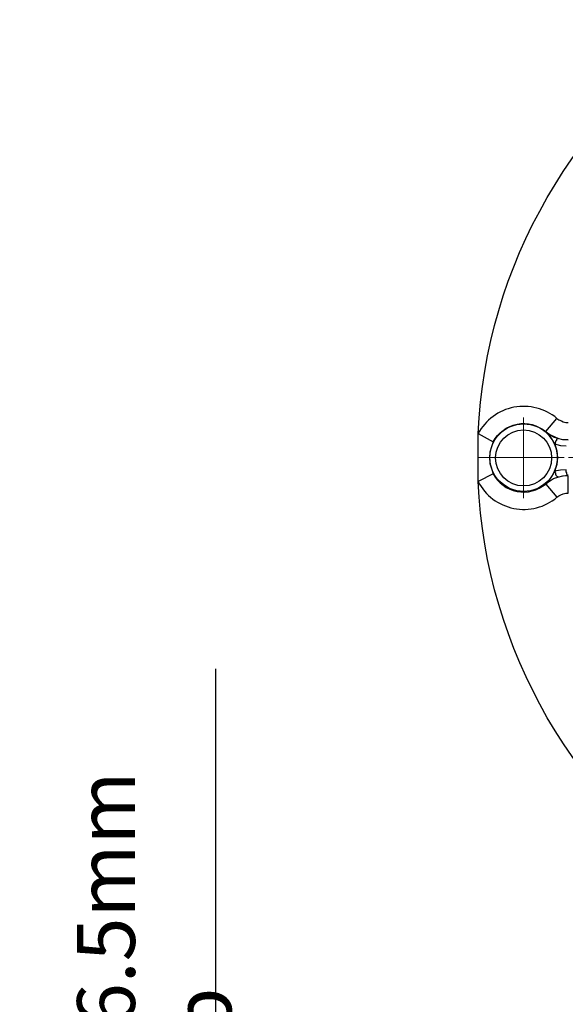
# Model space of a CAD drawing. Units: millimetres. Extents: x 831 to 2596, y 221 to 776.
# Drawn here: x 2240 to 2287, y 625 to 710 of the extents above; entities that cross this region are included whole.
import ezdxf

# ---------------------------------------------------------------- set-up
doc = ezdxf.new("R2010")
doc.units = ezdxf.units.MM
doc.linetypes.add('PDF_IMPORT', pattern=[1, 0.8, -0.2])
doc.layers.add('ped-01', color=5, linetype='Continuous')
doc.layers.add('TEXT', color=7, linetype='Continuous')
doc.styles.add('CS-SATNDARD 1-2', font='simplex.shx', dxfattribs={"width": 0.8, "height": 5})
doc.dimstyles.new('CS-STANDARD-2', dxfattribs={"dimscale": 0, "dimtxt": 5, "dimasz": 5, "dimexe": 2, "dimexo": 2, "dimgap": 2, "dimtad": 1, "dimdec": 0, "dimrnd": 0.25, "dimzin": 0, "dimdsep": 46, "dimtxsty": 'CS-SATNDARD 1-2', "dimcen": 0, "dimclrd": 256, "dimclre": 256, "dimclrt": 256, "dimadec": 0, "dimazin": 0, "dimtfac": 1, "dimtdec": 0, "dimtmove": 1, "dimatfit": 3, "dimfxl": 0, "dimtolj": 1, "dimtzin": 0, "dimarcsym": 0})

# ---------------------------------------------------------------- blocks, each defined once
blk = doc.blocks.new('*D20')
at = {"layer": 'Defpoints', "color": 0, "transparency": 16777216}
for p in [(2265.353, 586.666), (2280.201, 586.666), (2307.421, 573.67)]:
    blk.add_point(p, dxfattribs=at)
at = {"layer": 'TEXT', "lineweight": -2, "transparency": 16777216}
for p, q in [((2257.02, 582.668), (2257.02, 654.287)), ((2265.353, 591.666), (2265.353, 596.666)), ((2278.201, 586.666), (2263.353, 586.666)), ((2265.353, 573.67), (2265.353, 586.666)), ((2265.353, 573.67), (2265.353, 586.666)), ((2265.353, 580.168), (2257.02, 582.668)), ((2305.421, 573.67), (2263.353, 573.67)), ((2265.353, 568.67), (2265.353, 563.67))]:
    blk.add_line(p, q, dxfattribs=at)
at = {"layer": 'TEXT', "transparency": 16777216}
for points in [[(2264.52, 591.666), (2266.186, 591.666), (2265.353, 586.666)], [(2264.52, 568.67), (2266.186, 568.67), (2265.353, 573.67)]]:
    blk.add_solid(points, dxfattribs=at)
at = {"layer": 'TEXT', "transparency": 16777216, "insert": (2251.686, 618.478), "char_height": 5, "attachment_point": 5, "rotation": 90, "style": 'CS-SATNDARD 1-2'}
blk.add_mtext('\\A1;Minimum 6.5mm Deep', dxfattribs=at)

msp = doc.modelspace()

# ---------------------------------------------------------------- linework, layer by layer
at = {"layer": 'ped-01', "lineweight": 30}
for points in [[(2286.497, 675.955, 0.47565), (2279.681, 674.643, -0.243497), (2300.339, 710.457, 0.48178), (2302.625, 703.853)], [(2280.993, 673.923, -0.482161), (2285.523, 674.812), (2286.497, 675.955), (2286.666, 675.828), (2286.878, 675.743), (2287.047, 675.659), (2287.259, 675.616), (2287.47, 675.616)], [(2302.625, 641.242, 0.476825), (2300.339, 634.638, -0.242558), (2279.681, 670.494, 0.482691), (2286.497, 669.14)], [(2280.993, 671.172, 0.479299), (2285.523, 670.283), (2286.497, 669.14), (2286.666, 669.267), (2286.835, 669.351), (2287.047, 669.436), (2287.259, 669.478), (2287.47, 669.478), (2287.47, 671.002), (2287.047, 670.96), (2286.624, 670.875), (2286.243, 670.748), (2285.862, 670.537), (2285.523, 670.283), (2285.523, 670.325), (2285.862, 670.537), (2286.2, 670.748), (2286.581, 670.875), (2287.005, 671.002), (2287.47, 671.045)]]:
    msp.add_lwpolyline(points, format="xyb", dxfattribs=at)
at = {"layer": 'ped-01', "lineweight": 9}
for points in [[(2283.618, 669.055), (2283.618, 676.04)], [(2287.132, 672.569), (2280.104, 672.569)]]:
    msp.add_lwpolyline(points, dxfattribs=at)
at = {"layer": 'ped-01', "lineweight": 30}
for points in [[(2286.285, 673.754), (2286.073, 674.135), (2285.819, 674.473), (2285.523, 674.77), (2285.523, 674.812), (2285.862, 674.558), (2286.243, 674.389), (2286.624, 674.219), (2287.047, 674.135), (2287.47, 674.092)], [(2286.581, 674.219), (2286.2, 674.346), (2285.862, 674.558), (2285.523, 674.77)], [(2287.47, 674.092), (2287.005, 674.092), (2286.581, 674.219), (2286.539, 674.177), (2286.497, 674.177), (2286.454, 674.135), (2286.454, 674.05), (2286.412, 674.008), (2286.37, 673.923), (2286.327, 673.838), (2286.327, 673.754), (2286.285, 673.754)], [(2287.47, 671.045), (2287.428, 671.045), (2287.386, 671.087), (2287.343, 671.129), (2287.343, 671.214), (2287.343, 671.256), (2287.301, 671.341), (2287.301, 671.426), (2287.301, 671.51), (2286.793, 671.468), (2286.285, 671.383), (2286.454, 671.849), (2286.539, 672.314), (2286.539, 672.78), (2286.454, 673.288), (2286.285, 673.754), (2286.793, 673.627), (2287.301, 673.584)], [(2285.523, 670.325), (2285.819, 670.621), (2286.073, 670.96), (2286.285, 671.383), (2286.327, 671.299), (2286.37, 671.214), (2286.37, 671.129), (2286.412, 671.045), (2286.454, 671.002), (2286.497, 670.96), (2286.539, 670.918), (2286.581, 670.918), (2286.581, 670.875)]]:
    msp.add_lwpolyline(points, dxfattribs=at)
msp.add_lwpolyline([(2279.681, 674.643), (2280.993, 673.923), (2280.824, 673.5), (2280.697, 673.034), (2280.655, 672.569), (2280.697, 672.06), (2280.824, 671.637), (2280.993, 671.172), (2279.681, 670.494)], close=True, dxfattribs=at)
at = {"layer": 'ped-01', "linetype": 'PDF_IMPORT', "lineweight": 9, "ltscale": 4.148646}
msp.add_lwpolyline([(2369.639, 672.569), (2279.639, 672.569)], dxfattribs=at)
at = {"layer": 'ped-01', "lineweight": 30}
for centre, radius in [((2283.616, 672.565), 2.919), ((2283.61, 672.538), 2.421)]:
    msp.add_circle(centre, radius, dxfattribs=at)

# ---------------------------------------------------------------- dimensions: what is measured, and where the dimension line sits
at = {"layer": 'TEXT'}
dim = msp.add_linear_dim(base=(2265.353, 586.666), p1=(2307.421, 573.67), p2=(2280.201, 586.666), angle=90, text='Minimum 6.5mm Deep', dimstyle='CS-STANDARD-2', override={"dimscale": 1}, dxfattribs=at)
dim.commit()
dim.dimension.update_dxf_attribs({"geometry": '*D20', "text_midpoint": (2251.686, 584.668)})

doc.saveas('drawing.dxf')
